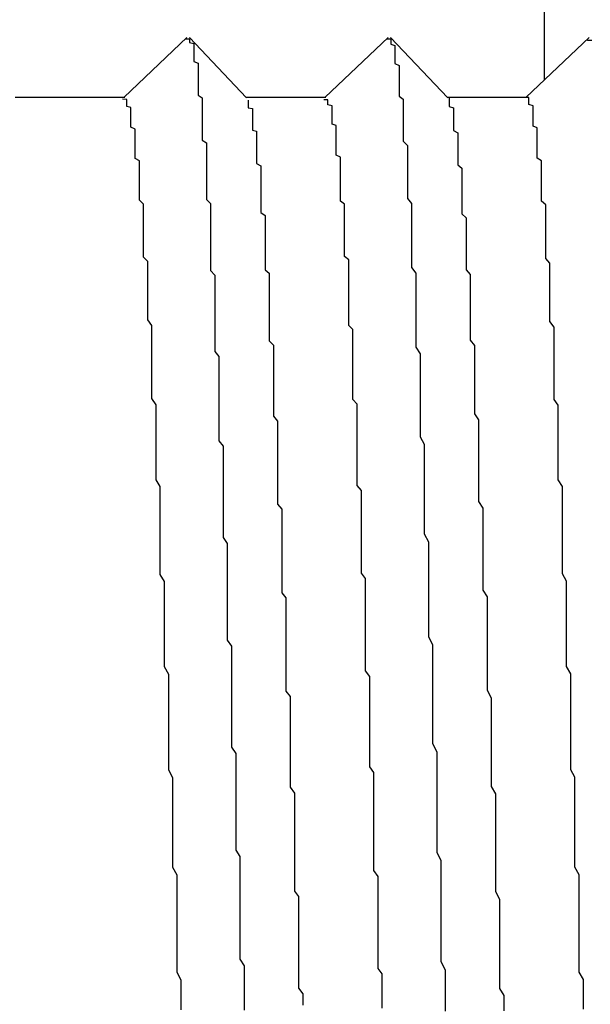
# Model space of a CAD drawing. Extents: x 0 to 2100, y 0 to 1485.
# Drawn here: x 1133 to 1134, y 951 to 954 of the extents above; entities that cross this region are included whole.
import ezdxf

# ---------------------------------------------------------------- set-up
doc = ezdxf.new("R2010")
doc.units = 0
doc.header["$LTSCALE"] = 5
doc.layers.get('0').update_dxf_attribs({"linetype": 'CONTINUOUS'})
doc.layers.get('DEFPOINTS').update_dxf_attribs({"linetype": 'CONTINUOUS'})
doc.layers.add('DIMENSION__ISO_', color=7, linetype='CONTINUOUS')
doc.layers.add('VISIBLE__ISO_', color=7, linetype='CONTINUOUS')
doc.styles.add('NOTE_TEXT__ISO_', font='txt.shx', dxfattribs={"bigfont": 'bigfont.shx'})
doc.dimstyles.get("Standard").update_dxf_attribs({"dimtxt": 0.18, "dimasz": 0.18, "dimexe": 0.18, "dimexo": 0.0625, "dimgap": 0.09, "dimtad": 0, "dimtih": 1, "dimtoh": 1, "dimzin": 0, "dimcen": 0.09, "dimazin": 3, "dimtfac": 1, "dimtofl": 0, "dimtmove": 0, "dimatfit": 3})

# ---------------------------------------------------------------- blocks, each defined once
blk = doc.blocks.new('*U120')
at = {"layer": 'DIMENSION__ISO_', "style": 'NOTE_TEXT__ISO_'}
blk.add_text('253.00 mm [9.961 in]', height=15, rotation=90, dxfattribs=at).set_placement((1033.8456, 944.6875))
blk = doc.blocks.new('*D11')
at = {"layer": 'DEFPOINTS', "color": 0}
for p in [(1129.6274, 1184.6875), (1037.6556, 931.6875), (1142.3274, 931.6875)]:
    blk.add_point(p, dxfattribs=at)
at = {"layer": 'DIMENSION__ISO_'}
for p, q in [((1129.6274, 1184.6875), (1021.7806, 1184.6875)), ((1037.6556, 1172.1875), (1037.6556, 944.1875)), ((1142.3274, 931.6875), (1021.7806, 931.6875))]:
    blk.add_line(p, q, dxfattribs=at)
for points in [[(1035.5722, 1172.1875), (1039.7389, 1172.1875), (1037.6556, 1184.6875)], [(1035.5722, 944.1875), (1039.7389, 944.1875), (1037.6556, 931.6875)]]:
    blk.add_solid(points, dxfattribs=at)
blk.add_blockref('*U120', (0, 0))

msp = doc.modelspace()

# ---------------------------------------------------------------- linework, layer by layer
at = {"layer": 'VISIBLE__ISO_'}
for p, q in [((1134.3665, 1183.1248), (1134.3665, 953.5784)), ((1133.3634, 953.5375), (1133.5136, 953.68)), ((1133.5194, 953.6797), (1133.6561, 953.5358)), ((1133.8434, 953.5375), (1133.9936, 953.68)), ((1133.9994, 953.6797), (1134.1361, 953.5358)), ((1134.3234, 953.5375), (1134.4736, 953.68)), ((1133.1038, 953.5375), (1133.3649, 953.5375)), ((1133.6545, 953.5375), (1133.8449, 953.5375)), ((1134.1345, 953.5375), (1134.3249, 953.5375))]:
    msp.add_line(p, q, dxfattribs=at)
for points in [[(1133.51, 953.675, 0), (1133.51, 953.676, 0), (1133.51, 953.677, 0), (1133.52, 953.677, 0), (1133.52, 953.677, 0), (1133.52, 953.678, 0), (1133.52, 953.678, 0), (1133.52, 953.678, 0), (1133.52, 953.677, 0), (1133.52, 953.677, 0), (1133.52, 953.677, 0), (1133.52, 953.676, 0), (1133.52, 953.676, 0), (1133.52, 953.675, 0), (1133.52, 953.674, 0), (1133.52, 953.673, 0), (1133.52, 953.672, 0), (1133.52, 953.67, 0), (1133.52, 953.669, 0), (1133.52, 953.668, 0), (1133.53, 953.666, 0), (1133.53, 953.664, 0), (1133.53, 953.662, 0), (1133.53, 953.66, 0), (1133.53, 953.658, 0), (1133.53, 953.656, 0), (1133.53, 953.654, 0), (1133.53, 953.651, 0), (1133.53, 953.648, 0), (1133.53, 953.646, 0), (1133.53, 953.643, 0), (1133.53, 953.64, 0), (1133.53, 953.637, 0), (1133.53, 953.633, 0), (1133.53, 953.63, 0), (1133.53, 953.626, 0), (1133.53, 953.623, 0), (1133.54, 953.619, 0), (1133.54, 953.615, 0), (1133.54, 953.611, 0), (1133.54, 953.607, 0), (1133.54, 953.603, 0), (1133.54, 953.598, 0), (1133.54, 953.594, 0), (1133.54, 953.589, 0), (1133.54, 953.584, 0), (1133.54, 953.579, 0), (1133.54, 953.574, 0), (1133.54, 953.569, 0), (1133.54, 953.564, 0), (1133.54, 953.559, 0), (1133.54, 953.553, 0), (1133.54, 953.548, 0), (1133.54, 953.542, 0), (1133.55, 953.536, 0), (1133.55, 953.53, 0), (1133.55, 953.524, 0), (1133.55, 953.518, 0), (1133.55, 953.512, 0), (1133.55, 953.505, 0), (1133.55, 953.499, 0), (1133.55, 953.492, 0), (1133.55, 953.485, 0), (1133.55, 953.479, 0), (1133.55, 953.472, 0), (1133.55, 953.465, 0), (1133.55, 953.457, 0), (1133.55, 953.45, 0), (1133.55, 953.443, 0), (1133.55, 953.435, 0), (1133.56, 953.428, 0), (1133.56, 953.42, 0), (1133.56, 953.412, 0), (1133.56, 953.404, 0), (1133.56, 953.396, 0), (1133.56, 953.388, 0), (1133.56, 953.38, 0), (1133.56, 953.372, 0), (1133.56, 953.363, 0), (1133.56, 953.355, 0), (1133.56, 953.346, 0), (1133.56, 953.338, 0), (1133.56, 953.329, 0), (1133.56, 953.32, 0), (1133.56, 953.311, 0), (1133.56, 953.302, 0), (1133.56, 953.293, 0), (1133.57, 953.283, 0), (1133.57, 953.274, 0), (1133.57, 953.265, 0), (1133.57, 953.255, 0), (1133.57, 953.245, 0), (1133.57, 953.236, 0), (1133.57, 953.226, 0), (1133.57, 953.216, 0), (1133.57, 953.206, 0), (1133.57, 953.196, 0), (1133.57, 953.186, 0), (1133.57, 953.175, 0), (1133.57, 953.165, 0), (1133.57, 953.155, 0), (1133.57, 953.144, 0), (1133.57, 953.134, 0), (1133.57, 953.123, 0), (1133.58, 953.112, 0), (1133.58, 953.101, 0), (1133.58, 953.09, 0), (1133.58, 953.079, 0), (1133.58, 953.068, 0), (1133.58, 953.057, 0), (1133.58, 953.046, 0), (1133.58, 953.035, 0), (1133.58, 953.023, 0), (1133.58, 953.012, 0), (1133.58, 953, 0), (1133.58, 952.989, 0), (1133.58, 952.977, 0), (1133.58, 952.965, 0), (1133.58, 952.953, 0), (1133.58, 952.942, 0), (1133.58, 952.93, 0), (1133.59, 952.918, 0), (1133.59, 952.905, 0), (1133.59, 952.893, 0), (1133.59, 952.881, 0), (1133.59, 952.869, 0), (1133.59, 952.856, 0), (1133.59, 952.844, 0), (1133.59, 952.831, 0), (1133.59, 952.819, 0), (1133.59, 952.806, 0), (1133.59, 952.793, 0), (1133.59, 952.781, 0), (1133.59, 952.768, 0), (1133.59, 952.755, 0), (1133.59, 952.742, 0), (1133.59, 952.729, 0), (1133.59, 952.716, 0), (1133.6, 952.703, 0), (1133.6, 952.689, 0), (1133.6, 952.676, 0), (1133.6, 952.663, 0), (1133.6, 952.649, 0), (1133.6, 952.636, 0), (1133.6, 952.622, 0), (1133.6, 952.609, 0), (1133.6, 952.595, 0), (1133.6, 952.582, 0), (1133.6, 952.568, 0), (1133.6, 952.554, 0), (1133.6, 952.54, 0), (1133.6, 952.527, 0), (1133.6, 952.513, 0), (1133.6, 952.499, 0), (1133.6, 952.485, 0), (1133.61, 952.471, 0), (1133.61, 952.456, 0), (1133.61, 952.442, 0), (1133.61, 952.428, 0), (1133.61, 952.414, 0), (1133.61, 952.4, 0), (1133.61, 952.385, 0), (1133.61, 952.371, 0), (1133.61, 952.356, 0), (1133.61, 952.342, 0), (1133.61, 952.327, 0), (1133.61, 952.313, 0), (1133.61, 952.298, 0), (1133.61, 952.284, 0), (1133.61, 952.269, 0), (1133.61, 952.254, 0), (1133.61, 952.24, 0), (1133.62, 952.225, 0), (1133.62, 952.21, 0), (1133.62, 952.195, 0), (1133.62, 952.18, 0), (1133.62, 952.165, 0), (1133.62, 952.15, 0), (1133.62, 952.135, 0), (1133.62, 952.12, 0), (1133.62, 952.105, 0), (1133.62, 952.09, 0), (1133.62, 952.075, 0), (1133.62, 952.06, 0), (1133.62, 952.045, 0), (1133.62, 952.03, 0), (1133.62, 952.014, 0), (1133.62, 951.999, 0), (1133.62, 951.984, 0), (1133.63, 951.969, 0), (1133.63, 951.953, 0), (1133.63, 951.938, 0), (1133.63, 951.923, 0), (1133.63, 951.907, 0), (1133.63, 951.892, 0), (1133.63, 951.877, 0), (1133.63, 951.861, 0), (1133.63, 951.846, 0), (1133.63, 951.83, 0), (1133.63, 951.815, 0), (1133.63, 951.8, 0), (1133.63, 951.784, 0), (1133.63, 951.769, 0), (1133.63, 951.754, 0), (1133.63, 951.738, 0), (1133.64, 951.723, 0), (1133.64, 951.707, 0), (1133.64, 951.692, 0), (1133.64, 951.676, 0), (1133.64, 951.661, 0), (1133.64, 951.646, 0), (1133.64, 951.63, 0), (1133.64, 951.615, 0), (1133.64, 951.6, 0), (1133.64, 951.584, 0), (1133.64, 951.569, 0), (1133.64, 951.553, 0), (1133.64, 951.538, 0), (1133.64, 951.523, 0), (1133.64, 951.507, 0), (1133.64, 951.492, 0), (1133.64, 951.477, 0), (1133.65, 951.461, 0), (1133.65, 951.446, 0), (1133.65, 951.431, 0), (1133.65, 951.416, 0), (1133.65, 951.4, 0), (1133.65, 951.385, 0), (1133.65, 951.37, 0), (1133.65, 951.355, 0)], [(1133.99, 953.677, 0), (1133.99, 953.677, 0), (1134, 953.677, 0), (1134, 953.677, 0), (1134, 953.677, 0), (1134, 953.676, 0), (1134, 953.676, 0), (1134, 953.675, 0), (1134, 953.674, 0), (1134, 953.673, 0), (1134, 953.671, 0), (1134, 953.67, 0), (1134, 953.668, 0), (1134, 953.666, 0), (1134, 953.664, 0), (1134.01, 953.661, 0), (1134.01, 953.659, 0), (1134.01, 953.656, 0), (1134.01, 953.653, 0), (1134.01, 953.65, 0), (1134.01, 953.647, 0), (1134.01, 953.643, 0), (1134.01, 953.639, 0), (1134.01, 953.635, 0), (1134.01, 953.631, 0), (1134.01, 953.627, 0), (1134.01, 953.622, 0), (1134.01, 953.618, 0), (1134.02, 953.613, 0), (1134.02, 953.608, 0), (1134.02, 953.603, 0), (1134.02, 953.597, 0), (1134.02, 953.592, 0), (1134.02, 953.586, 0), (1134.02, 953.58, 0), (1134.02, 953.574, 0), (1134.02, 953.567, 0), (1134.02, 953.561, 0), (1134.02, 953.554, 0), (1134.02, 953.547, 0), (1134.02, 953.54, 0), (1134.03, 953.533, 0), (1134.03, 953.525, 0), (1134.03, 953.518, 0), (1134.03, 953.51, 0), (1134.03, 953.502, 0), (1134.03, 953.494, 0), (1134.03, 953.486, 0), (1134.03, 953.477, 0), (1134.03, 953.468, 0), (1134.03, 953.46, 0), (1134.03, 953.451, 0), (1134.03, 953.441, 0), (1134.03, 953.432, 0), (1134.04, 953.422, 0), (1134.04, 953.413, 0), (1134.04, 953.403, 0), (1134.04, 953.393, 0), (1134.04, 953.383, 0), (1134.04, 953.372, 0), (1134.04, 953.362, 0), (1134.04, 953.351, 0), (1134.04, 953.34, 0), (1134.04, 953.329, 0), (1134.04, 953.318, 0), (1134.04, 953.307, 0), (1134.04, 953.295, 0), (1134.05, 953.283, 0), (1134.05, 953.271, 0), (1134.05, 953.259, 0), (1134.05, 953.247, 0), (1134.05, 953.235, 0), (1134.05, 953.222, 0), (1134.05, 953.21, 0), (1134.05, 953.197, 0), (1134.05, 953.184, 0), (1134.05, 953.171, 0), (1134.05, 953.158, 0), (1134.05, 953.144, 0), (1134.05, 953.13, 0), (1134.06, 953.117, 0), (1134.06, 953.103, 0), (1134.06, 953.089, 0), (1134.06, 953.074, 0), (1134.06, 953.06, 0), (1134.06, 953.046, 0), (1134.06, 953.031, 0), (1134.06, 953.016, 0), (1134.06, 953.001, 0), (1134.06, 952.986, 0), (1134.06, 952.971, 0), (1134.06, 952.955, 0), (1134.06, 952.94, 0), (1134.07, 952.924, 0), (1134.07, 952.908, 0), (1134.07, 952.892, 0), (1134.07, 952.876, 0), (1134.07, 952.86, 0), (1134.07, 952.843, 0), (1134.07, 952.827, 0), (1134.07, 952.81, 0), (1134.07, 952.794, 0), (1134.07, 952.777, 0), (1134.07, 952.76, 0), (1134.07, 952.743, 0), (1134.07, 952.726, 0), (1134.08, 952.708, 0), (1134.08, 952.691, 0), (1134.08, 952.674, 0), (1134.08, 952.656, 0), (1134.08, 952.638, 0), (1134.08, 952.621, 0), (1134.08, 952.603, 0), (1134.08, 952.585, 0), (1134.08, 952.567, 0), (1134.08, 952.549, 0), (1134.08, 952.53, 0), (1134.08, 952.512, 0), (1134.08, 952.494, 0), (1134.09, 952.475, 0), (1134.09, 952.457, 0), (1134.09, 952.438, 0), (1134.09, 952.419, 0), (1134.09, 952.401, 0), (1134.09, 952.382, 0), (1134.09, 952.363, 0), (1134.09, 952.344, 0), (1134.09, 952.325, 0), (1134.09, 952.306, 0), (1134.09, 952.287, 0), (1134.09, 952.267, 0), (1134.09, 952.248, 0), (1134.1, 952.229, 0), (1134.1, 952.209, 0), (1134.1, 952.19, 0), (1134.1, 952.17, 0), (1134.1, 952.151, 0), (1134.1, 952.131, 0), (1134.1, 952.112, 0), (1134.1, 952.092, 0), (1134.1, 952.072, 0), (1134.1, 952.053, 0), (1134.1, 952.033, 0), (1134.1, 952.013, 0), (1134.1, 951.993, 0), (1134.11, 951.973, 0), (1134.11, 951.953, 0), (1134.11, 951.933, 0), (1134.11, 951.913, 0), (1134.11, 951.893, 0), (1134.11, 951.873, 0), (1134.11, 951.853, 0), (1134.11, 951.833, 0), (1134.11, 951.813, 0), (1134.11, 951.793, 0), (1134.11, 951.773, 0), (1134.11, 951.753, 0), (1134.11, 951.733, 0), (1134.12, 951.713, 0), (1134.12, 951.693, 0), (1134.12, 951.673, 0), (1134.12, 951.653, 0), (1134.12, 951.633, 0), (1134.12, 951.613, 0), (1134.12, 951.592, 0), (1134.12, 951.572, 0), (1134.12, 951.552, 0), (1134.12, 951.532, 0), (1134.12, 951.512, 0), (1134.12, 951.492, 0), (1134.12, 951.472, 0), (1134.13, 951.452, 0), (1134.13, 951.432, 0), (1134.13, 951.413, 0), (1134.13, 951.393, 0), (1134.13, 951.373, 0), (1134.13, 951.353, 0)], [(1134.47, 953.673, 0), (1134.47, 953.674, 0), (1134.47, 953.674, 0), (1134.48, 953.674, 0)], [(1133.5, 951.356, 0), (1133.5, 951.374, 0), (1133.5, 951.392, 0), (1133.5, 951.41, 0), (1133.5, 951.427, 0), (1133.49, 951.445, 0), (1133.49, 951.463, 0), (1133.49, 951.481, 0), (1133.49, 951.499, 0), (1133.49, 951.517, 0), (1133.49, 951.534, 0), (1133.49, 951.552, 0), (1133.49, 951.57, 0), (1133.49, 951.588, 0), (1133.49, 951.606, 0), (1133.49, 951.624, 0), (1133.49, 951.642, 0), (1133.49, 951.66, 0), (1133.49, 951.678, 0), (1133.48, 951.696, 0), (1133.48, 951.714, 0), (1133.48, 951.732, 0), (1133.48, 951.75, 0), (1133.48, 951.768, 0), (1133.48, 951.786, 0), (1133.48, 951.804, 0), (1133.48, 951.822, 0), (1133.48, 951.84, 0), (1133.48, 951.857, 0), (1133.48, 951.875, 0), (1133.48, 951.893, 0), (1133.48, 951.911, 0), (1133.47, 951.929, 0), (1133.47, 951.947, 0), (1133.47, 951.965, 0), (1133.47, 951.982, 0), (1133.47, 952, 0), (1133.47, 952.018, 0), (1133.47, 952.035, 0), (1133.47, 952.053, 0), (1133.47, 952.071, 0), (1133.47, 952.088, 0), (1133.47, 952.106, 0), (1133.47, 952.123, 0), (1133.47, 952.141, 0), (1133.47, 952.158, 0), (1133.46, 952.176, 0), (1133.46, 952.193, 0), (1133.46, 952.21, 0), (1133.46, 952.227, 0), (1133.46, 952.245, 0), (1133.46, 952.262, 0), (1133.46, 952.279, 0), (1133.46, 952.296, 0), (1133.46, 952.313, 0), (1133.46, 952.33, 0), (1133.46, 952.347, 0), (1133.46, 952.363, 0), (1133.46, 952.38, 0), (1133.45, 952.397, 0), (1133.45, 952.413, 0), (1133.45, 952.43, 0), (1133.45, 952.446, 0), (1133.45, 952.463, 0), (1133.45, 952.479, 0), (1133.45, 952.495, 0), (1133.45, 952.512, 0), (1133.45, 952.528, 0), (1133.45, 952.544, 0), (1133.45, 952.56, 0), (1133.45, 952.576, 0), (1133.45, 952.591, 0), (1133.45, 952.607, 0), (1133.44, 952.623, 0), (1133.44, 952.638, 0), (1133.44, 952.654, 0), (1133.44, 952.669, 0), (1133.44, 952.684, 0), (1133.44, 952.699, 0), (1133.44, 952.714, 0), (1133.44, 952.729, 0), (1133.44, 952.744, 0), (1133.44, 952.759, 0), (1133.44, 952.773, 0), (1133.44, 952.788, 0), (1133.44, 952.802, 0), (1133.43, 952.817, 0), (1133.43, 952.831, 0), (1133.43, 952.845, 0), (1133.43, 952.859, 0), (1133.43, 952.873, 0), (1133.43, 952.887, 0), (1133.43, 952.9, 0), (1133.43, 952.914, 0), (1133.43, 952.927, 0), (1133.43, 952.94, 0), (1133.43, 952.954, 0), (1133.43, 952.966, 0), (1133.43, 952.979, 0), (1133.43, 952.992, 0), (1133.42, 953.005, 0), (1133.42, 953.017, 0), (1133.42, 953.029, 0), (1133.42, 953.041, 0), (1133.42, 953.053, 0), (1133.42, 953.065, 0), (1133.42, 953.077, 0), (1133.42, 953.089, 0), (1133.42, 953.1, 0), (1133.42, 953.112, 0), (1133.42, 953.123, 0), (1133.42, 953.134, 0), (1133.42, 953.145, 0), (1133.41, 953.155, 0), (1133.41, 953.166, 0), (1133.41, 953.177, 0), (1133.41, 953.187, 0), (1133.41, 953.197, 0), (1133.41, 953.207, 0), (1133.41, 953.217, 0), (1133.41, 953.227, 0), (1133.41, 953.236, 0), (1133.41, 953.246, 0), (1133.41, 953.255, 0), (1133.41, 953.265, 0), (1133.41, 953.274, 0), (1133.41, 953.282, 0), (1133.4, 953.291, 0), (1133.4, 953.3, 0), (1133.4, 953.308, 0), (1133.4, 953.317, 0), (1133.4, 953.325, 0), (1133.4, 953.333, 0), (1133.4, 953.341, 0), (1133.4, 953.348, 0), (1133.4, 953.356, 0), (1133.4, 953.363, 0), (1133.4, 953.371, 0), (1133.4, 953.378, 0), (1133.4, 953.385, 0), (1133.39, 953.391, 0), (1133.39, 953.398, 0), (1133.39, 953.405, 0), (1133.39, 953.411, 0), (1133.39, 953.417, 0), (1133.39, 953.423, 0), (1133.39, 953.429, 0), (1133.39, 953.435, 0), (1133.39, 953.44, 0), (1133.39, 953.446, 0), (1133.39, 953.451, 0), (1133.39, 953.456, 0), (1133.39, 953.461, 0), (1133.38, 953.466, 0), (1133.38, 953.47, 0), (1133.38, 953.475, 0), (1133.38, 953.479, 0), (1133.38, 953.483, 0), (1133.38, 953.487, 0), (1133.38, 953.491, 0), (1133.38, 953.495, 0), (1133.38, 953.498, 0), (1133.38, 953.501, 0), (1133.38, 953.504, 0), (1133.38, 953.507, 0), (1133.38, 953.51, 0), (1133.38, 953.513, 0), (1133.37, 953.515, 0), (1133.37, 953.518, 0), (1133.37, 953.52, 0), (1133.37, 953.522, 0), (1133.37, 953.524, 0), (1133.37, 953.525, 0), (1133.37, 953.527, 0), (1133.37, 953.528, 0), (1133.37, 953.529, 0), (1133.37, 953.53, 0), (1133.37, 953.531, 0), (1133.37, 953.532, 0), (1133.37, 953.532, 0), (1133.36, 953.533, 0)], [(1133.66, 953.53, 0), (1133.66, 953.529, 0), (1133.66, 953.528, 0), (1133.66, 953.528, 0), (1133.66, 953.527, 0), (1133.66, 953.526, 0), (1133.66, 953.525, 0), (1133.66, 953.524, 0), (1133.66, 953.523, 0), (1133.66, 953.521, 0), (1133.66, 953.52, 0), (1133.66, 953.519, 0), (1133.66, 953.517, 0), (1133.66, 953.515, 0), (1133.66, 953.513, 0), (1133.66, 953.512, 0), (1133.67, 953.51, 0), (1133.67, 953.507, 0), (1133.67, 953.505, 0), (1133.67, 953.503, 0), (1133.67, 953.5, 0), (1133.67, 953.498, 0), (1133.67, 953.495, 0), (1133.67, 953.493, 0), (1133.67, 953.49, 0), (1133.67, 953.487, 0), (1133.67, 953.484, 0), (1133.67, 953.481, 0), (1133.67, 953.477, 0), (1133.67, 953.474, 0), (1133.67, 953.47, 0), (1133.67, 953.467, 0), (1133.67, 953.463, 0), (1133.67, 953.459, 0), (1133.68, 953.456, 0), (1133.68, 953.452, 0), (1133.68, 953.448, 0), (1133.68, 953.443, 0), (1133.68, 953.439, 0), (1133.68, 953.435, 0), (1133.68, 953.43, 0), (1133.68, 953.425, 0), (1133.68, 953.421, 0), (1133.68, 953.416, 0), (1133.68, 953.411, 0), (1133.68, 953.406, 0), (1133.68, 953.401, 0), (1133.68, 953.396, 0), (1133.68, 953.39, 0), (1133.68, 953.385, 0), (1133.68, 953.379, 0), (1133.69, 953.373, 0), (1133.69, 953.368, 0), (1133.69, 953.362, 0), (1133.69, 953.356, 0), (1133.69, 953.35, 0), (1133.69, 953.344, 0), (1133.69, 953.337, 0), (1133.69, 953.331, 0), (1133.69, 953.325, 0), (1133.69, 953.318, 0), (1133.69, 953.311, 0), (1133.69, 953.305, 0), (1133.69, 953.298, 0), (1133.69, 953.291, 0), (1133.69, 953.284, 0), (1133.69, 953.277, 0), (1133.69, 953.27, 0), (1133.69, 953.262, 0), (1133.7, 953.255, 0), (1133.7, 953.248, 0), (1133.7, 953.24, 0), (1133.7, 953.232, 0), (1133.7, 953.225, 0), (1133.7, 953.217, 0), (1133.7, 953.209, 0), (1133.7, 953.201, 0), (1133.7, 953.193, 0), (1133.7, 953.185, 0), (1133.7, 953.176, 0), (1133.7, 953.168, 0), (1133.7, 953.16, 0), (1133.7, 953.151, 0), (1133.7, 953.143, 0), (1133.7, 953.134, 0), (1133.7, 953.125, 0), (1133.71, 953.117, 0), (1133.71, 953.108, 0), (1133.71, 953.099, 0), (1133.71, 953.09, 0), (1133.71, 953.081, 0), (1133.71, 953.071, 0), (1133.71, 953.062, 0), (1133.71, 953.053, 0), (1133.71, 953.043, 0), (1133.71, 953.034, 0), (1133.71, 953.024, 0), (1133.71, 953.015, 0), (1133.71, 953.005, 0), (1133.71, 952.995, 0), (1133.71, 952.985, 0), (1133.71, 952.975, 0), (1133.71, 952.965, 0), (1133.71, 952.955, 0), (1133.72, 952.945, 0), (1133.72, 952.935, 0), (1133.72, 952.925, 0), (1133.72, 952.914, 0), (1133.72, 952.904, 0), (1133.72, 952.894, 0), (1133.72, 952.883, 0), (1133.72, 952.873, 0), (1133.72, 952.862, 0), (1133.72, 952.851, 0), (1133.72, 952.84, 0), (1133.72, 952.83, 0), (1133.72, 952.819, 0), (1133.72, 952.808, 0), (1133.72, 952.797, 0), (1133.72, 952.786, 0), (1133.72, 952.775, 0), (1133.73, 952.763, 0), (1133.73, 952.752, 0), (1133.73, 952.741, 0), (1133.73, 952.729, 0), (1133.73, 952.718, 0), (1133.73, 952.707, 0), (1133.73, 952.695, 0), (1133.73, 952.684, 0), (1133.73, 952.672, 0), (1133.73, 952.66, 0), (1133.73, 952.649, 0), (1133.73, 952.637, 0), (1133.73, 952.625, 0), (1133.73, 952.613, 0), (1133.73, 952.601, 0), (1133.73, 952.589, 0), (1133.73, 952.577, 0), (1133.73, 952.565, 0), (1133.74, 952.553, 0), (1133.74, 952.541, 0), (1133.74, 952.529, 0), (1133.74, 952.516, 0), (1133.74, 952.504, 0), (1133.74, 952.492, 0), (1133.74, 952.479, 0), (1133.74, 952.467, 0), (1133.74, 952.454, 0), (1133.74, 952.442, 0), (1133.74, 952.429, 0), (1133.74, 952.417, 0), (1133.74, 952.404, 0), (1133.74, 952.392, 0), (1133.74, 952.379, 0), (1133.74, 952.366, 0), (1133.74, 952.353, 0), (1133.75, 952.341, 0), (1133.75, 952.328, 0), (1133.75, 952.315, 0), (1133.75, 952.302, 0), (1133.75, 952.289, 0), (1133.75, 952.276, 0), (1133.75, 952.263, 0), (1133.75, 952.25, 0), (1133.75, 952.237, 0), (1133.75, 952.224, 0), (1133.75, 952.211, 0), (1133.75, 952.197, 0), (1133.75, 952.184, 0), (1133.75, 952.171, 0), (1133.75, 952.158, 0), (1133.75, 952.145, 0), (1133.75, 952.131, 0), (1133.75, 952.118, 0), (1133.76, 952.105, 0), (1133.76, 952.091, 0), (1133.76, 952.078, 0), (1133.76, 952.064, 0), (1133.76, 952.051, 0), (1133.76, 952.037, 0), (1133.76, 952.024, 0), (1133.76, 952.01, 0), (1133.76, 951.997, 0), (1133.76, 951.983, 0), (1133.76, 951.97, 0), (1133.76, 951.956, 0), (1133.76, 951.943, 0), (1133.76, 951.929, 0), (1133.76, 951.915, 0), (1133.76, 951.902, 0), (1133.76, 951.888, 0), (1133.77, 951.874, 0), (1133.77, 951.861, 0), (1133.77, 951.847, 0), (1133.77, 951.833, 0), (1133.77, 951.82, 0), (1133.77, 951.806, 0), (1133.77, 951.792, 0), (1133.77, 951.778, 0), (1133.77, 951.765, 0), (1133.77, 951.751, 0), (1133.77, 951.737, 0), (1133.77, 951.723, 0), (1133.77, 951.709, 0), (1133.77, 951.696, 0), (1133.77, 951.682, 0), (1133.77, 951.668, 0), (1133.77, 951.654, 0), (1133.77, 951.64, 0), (1133.78, 951.627, 0), (1133.78, 951.613, 0), (1133.78, 951.599, 0), (1133.78, 951.585, 0), (1133.78, 951.572, 0), (1133.78, 951.558, 0), (1133.78, 951.544, 0), (1133.78, 951.53, 0), (1133.78, 951.517, 0), (1133.78, 951.503, 0), (1133.78, 951.489, 0), (1133.78, 951.476, 0), (1133.78, 951.462, 0), (1133.78, 951.448, 0), (1133.78, 951.435, 0), (1133.78, 951.421, 0), (1133.78, 951.408, 0), (1133.79, 951.394, 0), (1133.79, 951.38, 0), (1133.79, 951.367, 0)], [(1133.98, 951.36, 0), (1133.98, 951.374, 0), (1133.98, 951.387, 0), (1133.98, 951.401, 0), (1133.98, 951.415, 0), (1133.98, 951.428, 0), (1133.98, 951.442, 0), (1133.97, 951.455, 0), (1133.97, 951.469, 0), (1133.97, 951.483, 0), (1133.97, 951.497, 0), (1133.97, 951.51, 0), (1133.97, 951.524, 0), (1133.97, 951.538, 0), (1133.97, 951.551, 0), (1133.97, 951.565, 0), (1133.97, 951.579, 0), (1133.97, 951.593, 0), (1133.97, 951.606, 0), (1133.97, 951.62, 0), (1133.97, 951.634, 0), (1133.97, 951.648, 0), (1133.97, 951.662, 0), (1133.97, 951.675, 0), (1133.96, 951.689, 0), (1133.96, 951.703, 0), (1133.96, 951.717, 0), (1133.96, 951.731, 0), (1133.96, 951.744, 0), (1133.96, 951.758, 0), (1133.96, 951.772, 0), (1133.96, 951.786, 0), (1133.96, 951.8, 0), (1133.96, 951.813, 0), (1133.96, 951.827, 0), (1133.96, 951.841, 0), (1133.96, 951.855, 0), (1133.96, 951.868, 0), (1133.96, 951.882, 0), (1133.96, 951.896, 0), (1133.96, 951.91, 0), (1133.96, 951.923, 0), (1133.95, 951.937, 0), (1133.95, 951.951, 0), (1133.95, 951.964, 0), (1133.95, 951.978, 0), (1133.95, 951.991, 0), (1133.95, 952.005, 0), (1133.95, 952.018, 0), (1133.95, 952.032, 0), (1133.95, 952.045, 0), (1133.95, 952.059, 0), (1133.95, 952.072, 0), (1133.95, 952.086, 0), (1133.95, 952.099, 0), (1133.95, 952.113, 0), (1133.95, 952.126, 0), (1133.95, 952.139, 0), (1133.95, 952.153, 0), (1133.94, 952.166, 0), (1133.94, 952.179, 0), (1133.94, 952.192, 0), (1133.94, 952.206, 0), (1133.94, 952.219, 0), (1133.94, 952.232, 0), (1133.94, 952.245, 0), (1133.94, 952.258, 0), (1133.94, 952.271, 0), (1133.94, 952.284, 0), (1133.94, 952.297, 0), (1133.94, 952.31, 0), (1133.94, 952.323, 0), (1133.94, 952.336, 0), (1133.94, 952.349, 0), (1133.94, 952.361, 0), (1133.94, 952.374, 0), (1133.94, 952.387, 0), (1133.93, 952.4, 0), (1133.93, 952.412, 0), (1133.93, 952.425, 0), (1133.93, 952.437, 0), (1133.93, 952.45, 0), (1133.93, 952.463, 0), (1133.93, 952.475, 0), (1133.93, 952.487, 0), (1133.93, 952.5, 0), (1133.93, 952.512, 0), (1133.93, 952.524, 0), (1133.93, 952.537, 0), (1133.93, 952.549, 0), (1133.93, 952.561, 0), (1133.93, 952.573, 0), (1133.93, 952.585, 0), (1133.93, 952.597, 0), (1133.92, 952.609, 0), (1133.92, 952.621, 0), (1133.92, 952.633, 0), (1133.92, 952.645, 0), (1133.92, 952.656, 0), (1133.92, 952.668, 0), (1133.92, 952.68, 0), (1133.92, 952.691, 0), (1133.92, 952.703, 0), (1133.92, 952.714, 0), (1133.92, 952.726, 0), (1133.92, 952.737, 0), (1133.92, 952.748, 0), (1133.92, 952.76, 0), (1133.92, 952.771, 0), (1133.92, 952.782, 0), (1133.92, 952.793, 0), (1133.92, 952.804, 0), (1133.91, 952.815, 0), (1133.91, 952.826, 0), (1133.91, 952.837, 0), (1133.91, 952.848, 0), (1133.91, 952.859, 0), (1133.91, 952.869, 0), (1133.91, 952.88, 0), (1133.91, 952.89, 0), (1133.91, 952.901, 0), (1133.91, 952.911, 0), (1133.91, 952.922, 0), (1133.91, 952.932, 0), (1133.91, 952.942, 0), (1133.91, 952.952, 0), (1133.91, 952.962, 0), (1133.91, 952.972, 0), (1133.91, 952.982, 0), (1133.9, 952.992, 0), (1133.9, 953.002, 0), (1133.9, 953.012, 0), (1133.9, 953.021, 0), (1133.9, 953.031, 0), (1133.9, 953.041, 0), (1133.9, 953.05, 0), (1133.9, 953.059, 0), (1133.9, 953.069, 0), (1133.9, 953.078, 0), (1133.9, 953.087, 0), (1133.9, 953.096, 0), (1133.9, 953.105, 0), (1133.9, 953.114, 0), (1133.9, 953.123, 0), (1133.9, 953.132, 0), (1133.9, 953.14, 0), (1133.9, 953.149, 0), (1133.89, 953.157, 0), (1133.89, 953.166, 0), (1133.89, 953.174, 0), (1133.89, 953.182, 0), (1133.89, 953.191, 0), (1133.89, 953.199, 0), (1133.89, 953.207, 0), (1133.89, 953.215, 0), (1133.89, 953.222, 0), (1133.89, 953.23, 0), (1133.89, 953.238, 0), (1133.89, 953.245, 0), (1133.89, 953.253, 0), (1133.89, 953.26, 0), (1133.89, 953.268, 0), (1133.89, 953.275, 0), (1133.89, 953.282, 0), (1133.88, 953.289, 0), (1133.88, 953.296, 0), (1133.88, 953.303, 0), (1133.88, 953.31, 0), (1133.88, 953.316, 0), (1133.88, 953.323, 0), (1133.88, 953.329, 0), (1133.88, 953.336, 0), (1133.88, 953.342, 0), (1133.88, 953.348, 0), (1133.88, 953.354, 0), (1133.88, 953.36, 0), (1133.88, 953.366, 0), (1133.88, 953.372, 0), (1133.88, 953.378, 0), (1133.88, 953.383, 0), (1133.88, 953.389, 0), (1133.88, 953.394, 0), (1133.87, 953.399, 0), (1133.87, 953.405, 0), (1133.87, 953.41, 0), (1133.87, 953.415, 0), (1133.87, 953.42, 0), (1133.87, 953.424, 0), (1133.87, 953.429, 0), (1133.87, 953.434, 0), (1133.87, 953.438, 0), (1133.87, 953.442, 0), (1133.87, 953.447, 0), (1133.87, 953.451, 0), (1133.87, 953.455, 0), (1133.87, 953.459, 0), (1133.87, 953.462, 0), (1133.87, 953.466, 0), (1133.87, 953.47, 0), (1133.86, 953.473, 0), (1133.86, 953.477, 0), (1133.86, 953.48, 0), (1133.86, 953.483, 0), (1133.86, 953.486, 0), (1133.86, 953.489, 0), (1133.86, 953.492, 0), (1133.86, 953.495, 0), (1133.86, 953.498, 0), (1133.86, 953.5, 0), (1133.86, 953.503, 0), (1133.86, 953.505, 0), (1133.86, 953.507, 0), (1133.86, 953.509, 0), (1133.86, 953.511, 0), (1133.86, 953.513, 0), (1133.86, 953.515, 0), (1133.86, 953.517, 0), (1133.85, 953.519, 0), (1133.85, 953.52, 0), (1133.85, 953.522, 0), (1133.85, 953.523, 0), (1133.85, 953.524, 0), (1133.85, 953.525, 0), (1133.85, 953.526, 0), (1133.85, 953.527, 0), (1133.85, 953.528, 0), (1133.85, 953.529, 0), (1133.85, 953.529, 0), (1133.85, 953.53, 0), (1133.85, 953.53, 0), (1133.85, 953.531, 0), (1133.85, 953.531, 0), (1133.85, 953.531, 0), (1133.85, 953.531, 0), (1133.84, 953.531, 0)], [(1134.14, 953.535, 0), (1134.14, 953.534, 0), (1134.14, 953.533, 0), (1134.14, 953.532, 0), (1134.14, 953.53, 0), (1134.14, 953.529, 0), (1134.14, 953.527, 0), (1134.14, 953.525, 0), (1134.14, 953.522, 0), (1134.14, 953.52, 0), (1134.14, 953.517, 0), (1134.14, 953.515, 0), (1134.15, 953.512, 0), (1134.15, 953.509, 0), (1134.15, 953.505, 0), (1134.15, 953.502, 0), (1134.15, 953.498, 0), (1134.15, 953.494, 0), (1134.15, 953.49, 0), (1134.15, 953.486, 0), (1134.15, 953.482, 0), (1134.15, 953.477, 0), (1134.15, 953.473, 0), (1134.15, 953.468, 0), (1134.15, 953.463, 0), (1134.15, 953.458, 0), (1134.16, 953.452, 0), (1134.16, 953.447, 0), (1134.16, 953.441, 0), (1134.16, 953.435, 0), (1134.16, 953.429, 0), (1134.16, 953.423, 0), (1134.16, 953.417, 0), (1134.16, 953.41, 0), (1134.16, 953.404, 0), (1134.16, 953.397, 0), (1134.16, 953.39, 0), (1134.16, 953.383, 0), (1134.16, 953.376, 0), (1134.17, 953.368, 0), (1134.17, 953.361, 0), (1134.17, 953.353, 0), (1134.17, 953.345, 0), (1134.17, 953.337, 0), (1134.17, 953.329, 0), (1134.17, 953.321, 0), (1134.17, 953.312, 0), (1134.17, 953.304, 0), (1134.17, 953.295, 0), (1134.17, 953.286, 0), (1134.17, 953.277, 0), (1134.17, 953.268, 0), (1134.17, 953.259, 0), (1134.18, 953.249, 0), (1134.18, 953.24, 0), (1134.18, 953.23, 0), (1134.18, 953.22, 0), (1134.18, 953.21, 0), (1134.18, 953.2, 0), (1134.18, 953.19, 0), (1134.18, 953.179, 0), (1134.18, 953.169, 0), (1134.18, 953.158, 0), (1134.18, 953.147, 0), (1134.18, 953.136, 0), (1134.18, 953.125, 0), (1134.19, 953.114, 0), (1134.19, 953.103, 0), (1134.19, 953.091, 0), (1134.19, 953.08, 0), (1134.19, 953.068, 0), (1134.19, 953.056, 0), (1134.19, 953.044, 0), (1134.19, 953.032, 0), (1134.19, 953.02, 0), (1134.19, 953.008, 0), (1134.19, 952.995, 0), (1134.19, 952.983, 0), (1134.19, 952.97, 0), (1134.19, 952.957, 0), (1134.2, 952.944, 0), (1134.2, 952.931, 0), (1134.2, 952.918, 0), (1134.2, 952.905, 0), (1134.2, 952.892, 0), (1134.2, 952.878, 0), (1134.2, 952.864, 0), (1134.2, 952.851, 0), (1134.2, 952.837, 0), (1134.2, 952.823, 0), (1134.2, 952.809, 0), (1134.2, 952.795, 0), (1134.2, 952.781, 0), (1134.21, 952.766, 0), (1134.21, 952.752, 0), (1134.21, 952.737, 0), (1134.21, 952.723, 0), (1134.21, 952.708, 0), (1134.21, 952.693, 0), (1134.21, 952.678, 0), (1134.21, 952.663, 0), (1134.21, 952.648, 0), (1134.21, 952.633, 0), (1134.21, 952.617, 0), (1134.21, 952.602, 0), (1134.21, 952.586, 0), (1134.21, 952.571, 0), (1134.22, 952.555, 0), (1134.22, 952.539, 0), (1134.22, 952.523, 0), (1134.22, 952.507, 0), (1134.22, 952.491, 0), (1134.22, 952.475, 0), (1134.22, 952.459, 0), (1134.22, 952.442, 0), (1134.22, 952.426, 0), (1134.22, 952.409, 0), (1134.22, 952.393, 0), (1134.22, 952.376, 0), (1134.22, 952.359, 0), (1134.23, 952.343, 0), (1134.23, 952.326, 0), (1134.23, 952.309, 0), (1134.23, 952.292, 0), (1134.23, 952.275, 0), (1134.23, 952.258, 0), (1134.23, 952.241, 0), (1134.23, 952.224, 0), (1134.23, 952.206, 0), (1134.23, 952.189, 0), (1134.23, 952.172, 0), (1134.23, 952.154, 0), (1134.23, 952.137, 0), (1134.23, 952.12, 0), (1134.24, 952.102, 0), (1134.24, 952.085, 0), (1134.24, 952.067, 0), (1134.24, 952.05, 0), (1134.24, 952.032, 0), (1134.24, 952.014, 0), (1134.24, 951.997, 0), (1134.24, 951.979, 0), (1134.24, 951.961, 0), (1134.24, 951.943, 0), (1134.24, 951.926, 0), (1134.24, 951.908, 0), (1134.24, 951.89, 0), (1134.25, 951.872, 0), (1134.25, 951.854, 0), (1134.25, 951.837, 0), (1134.25, 951.819, 0), (1134.25, 951.801, 0), (1134.25, 951.783, 0), (1134.25, 951.765, 0), (1134.25, 951.747, 0), (1134.25, 951.729, 0), (1134.25, 951.711, 0), (1134.25, 951.693, 0), (1134.25, 951.675, 0), (1134.25, 951.657, 0), (1134.25, 951.639, 0), (1134.26, 951.621, 0), (1134.26, 951.604, 0), (1134.26, 951.586, 0), (1134.26, 951.568, 0), (1134.26, 951.55, 0), (1134.26, 951.532, 0), (1134.26, 951.514, 0), (1134.26, 951.496, 0), (1134.26, 951.478, 0), (1134.26, 951.461, 0), (1134.26, 951.443, 0), (1134.26, 951.425, 0), (1134.26, 951.407, 0), (1134.27, 951.39, 0), (1134.27, 951.372, 0), (1134.27, 951.354, 0)], [(1134.46, 951.358, 0), (1134.46, 951.375, 0), (1134.46, 951.393, 0), (1134.46, 951.411, 0), (1134.46, 951.429, 0), (1134.45, 951.446, 0), (1134.45, 951.464, 0), (1134.45, 951.482, 0), (1134.45, 951.5, 0), (1134.45, 951.518, 0), (1134.45, 951.536, 0), (1134.45, 951.554, 0), (1134.45, 951.572, 0), (1134.45, 951.59, 0), (1134.45, 951.608, 0), (1134.45, 951.625, 0), (1134.45, 951.643, 0), (1134.45, 951.661, 0), (1134.45, 951.679, 0), (1134.44, 951.697, 0), (1134.44, 951.715, 0), (1134.44, 951.733, 0), (1134.44, 951.751, 0), (1134.44, 951.769, 0), (1134.44, 951.787, 0), (1134.44, 951.805, 0), (1134.44, 951.823, 0), (1134.44, 951.841, 0), (1134.44, 951.859, 0), (1134.44, 951.877, 0), (1134.44, 951.895, 0), (1134.44, 951.912, 0), (1134.43, 951.93, 0), (1134.43, 951.948, 0), (1134.43, 951.966, 0), (1134.43, 951.984, 0), (1134.43, 952.001, 0), (1134.43, 952.019, 0), (1134.43, 952.037, 0), (1134.43, 952.054, 0), (1134.43, 952.072, 0), (1134.43, 952.089, 0), (1134.43, 952.107, 0), (1134.43, 952.125, 0), (1134.43, 952.142, 0), (1134.43, 952.159, 0), (1134.42, 952.177, 0), (1134.42, 952.194, 0), (1134.42, 952.211, 0), (1134.42, 952.229, 0), (1134.42, 952.246, 0), (1134.42, 952.263, 0), (1134.42, 952.28, 0), (1134.42, 952.297, 0), (1134.42, 952.314, 0), (1134.42, 952.331, 0), (1134.42, 952.348, 0), (1134.42, 952.364, 0), (1134.42, 952.381, 0), (1134.41, 952.398, 0), (1134.41, 952.414, 0), (1134.41, 952.431, 0), (1134.41, 952.447, 0), (1134.41, 952.464, 0), (1134.41, 952.48, 0), (1134.41, 952.496, 0), (1134.41, 952.512, 0), (1134.41, 952.528, 0), (1134.41, 952.544, 0), (1134.41, 952.56, 0), (1134.41, 952.576, 0), (1134.41, 952.592, 0), (1134.41, 952.607, 0), (1134.4, 952.623, 0), (1134.4, 952.638, 0), (1134.4, 952.654, 0), (1134.4, 952.669, 0), (1134.4, 952.684, 0), (1134.4, 952.699, 0), (1134.4, 952.714, 0), (1134.4, 952.729, 0), (1134.4, 952.743, 0), (1134.4, 952.758, 0), (1134.4, 952.772, 0), (1134.4, 952.787, 0), (1134.4, 952.801, 0), (1134.39, 952.815, 0), (1134.39, 952.829, 0), (1134.39, 952.843, 0), (1134.39, 952.857, 0), (1134.39, 952.87, 0), (1134.39, 952.884, 0), (1134.39, 952.897, 0), (1134.39, 952.911, 0), (1134.39, 952.924, 0), (1134.39, 952.937, 0), (1134.39, 952.95, 0), (1134.39, 952.963, 0), (1134.39, 952.976, 0), (1134.39, 952.988, 0), (1134.38, 953.001, 0), (1134.38, 953.013, 0), (1134.38, 953.025, 0), (1134.38, 953.038, 0), (1134.38, 953.05, 0), (1134.38, 953.061, 0), (1134.38, 953.073, 0), (1134.38, 953.085, 0), (1134.38, 953.096, 0), (1134.38, 953.108, 0), (1134.38, 953.119, 0), (1134.38, 953.13, 0), (1134.38, 953.141, 0), (1134.37, 953.152, 0), (1134.37, 953.163, 0), (1134.37, 953.173, 0), (1134.37, 953.184, 0), (1134.37, 953.194, 0), (1134.37, 953.204, 0), (1134.37, 953.214, 0), (1134.37, 953.224, 0), (1134.37, 953.234, 0), (1134.37, 953.243, 0), (1134.37, 953.253, 0), (1134.37, 953.262, 0), (1134.37, 953.271, 0), (1134.37, 953.28, 0), (1134.36, 953.289, 0), (1134.36, 953.298, 0), (1134.36, 953.307, 0), (1134.36, 953.315, 0), (1134.36, 953.324, 0), (1134.36, 953.332, 0), (1134.36, 953.34, 0), (1134.36, 953.348, 0), (1134.36, 953.355, 0), (1134.36, 953.363, 0), (1134.36, 953.37, 0), (1134.36, 953.378, 0), (1134.36, 953.385, 0), (1134.35, 953.392, 0), (1134.35, 953.399, 0), (1134.35, 953.405, 0), (1134.35, 953.412, 0), (1134.35, 953.418, 0), (1134.35, 953.425, 0), (1134.35, 953.431, 0), (1134.35, 953.436, 0), (1134.35, 953.442, 0), (1134.35, 953.448, 0), (1134.35, 953.453, 0), (1134.35, 953.458, 0), (1134.35, 953.464, 0), (1134.34, 953.468, 0), (1134.34, 953.473, 0), (1134.34, 953.478, 0), (1134.34, 953.482, 0), (1134.34, 953.486, 0), (1134.34, 953.491, 0), (1134.34, 953.495, 0), (1134.34, 953.498, 0), (1134.34, 953.502, 0), (1134.34, 953.505, 0), (1134.34, 953.509, 0), (1134.34, 953.512, 0), (1134.34, 953.515, 0), (1134.34, 953.517, 0), (1134.33, 953.52, 0), (1134.33, 953.522, 0), (1134.33, 953.524, 0), (1134.33, 953.526, 0), (1134.33, 953.528, 0), (1134.33, 953.53, 0), (1134.33, 953.531, 0), (1134.33, 953.533, 0), (1134.33, 953.534, 0), (1134.33, 953.535, 0), (1134.33, 953.536, 0), (1134.33, 953.536, 0), (1134.33, 953.537, 0), (1134.32, 953.537, 0)]]:
    msp.add_polyline3d(points, dxfattribs=at)

# ---------------------------------------------------------------- dimensions: what is measured, and where the dimension line sits
at = {"layer": 'DIMENSION__ISO_'}
dim = msp.add_linear_dim(base=(1037.6556, 931.6875), p1=(1129.6274, 1184.6875), p2=(1142.3274, 931.6875), angle=270, text='<> mm [9.961 in]', dimstyle='Standard', override={"dimgap": 0.762, "dimdec": 2, "dimpost": '', "dimtol": 0, "dimlim": 0, "dimtp": 0, "dimtm": 0, "dimtdec": 2, "dimtofl": 0, "dimatfit": 1}, dxfattribs=at)
dim.commit()
dim.dimension.update_dxf_attribs({"geometry": '*D11', "text_midpoint": (1037.6556, 1058.1875), "dimtype": 128})

doc.saveas('drawing.dxf')
